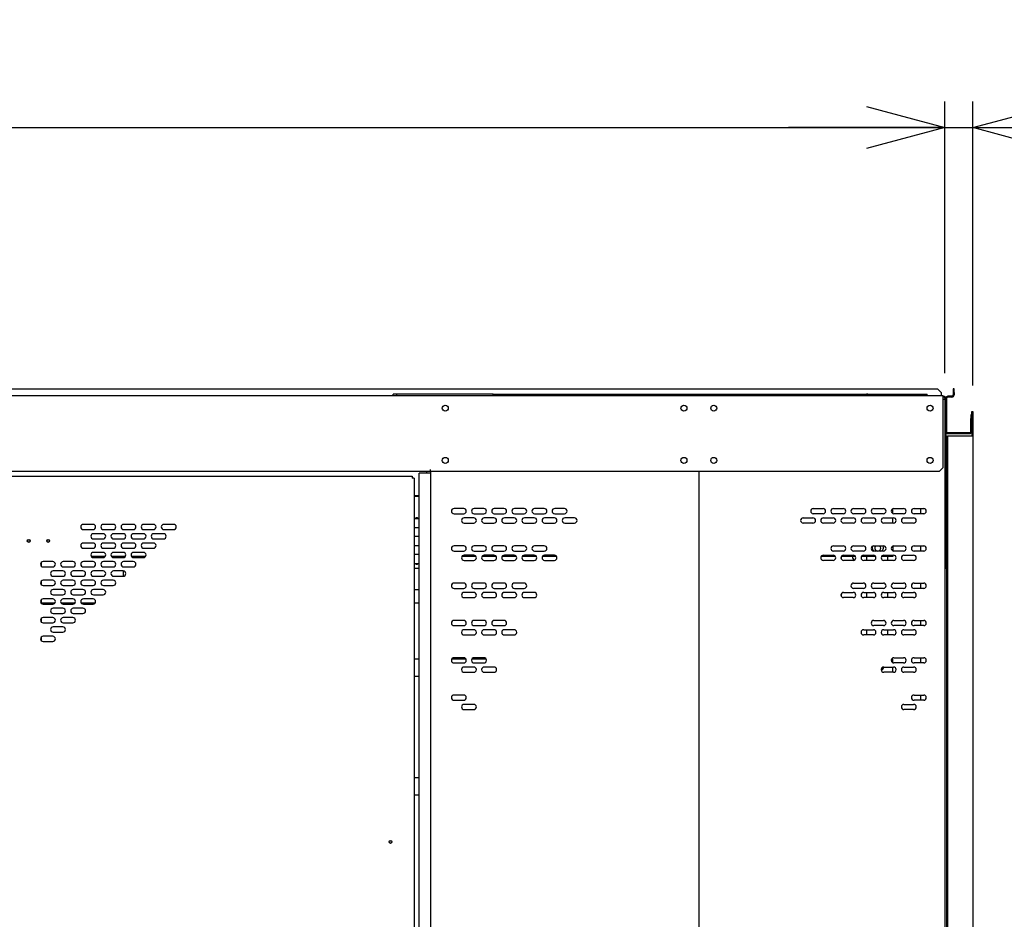
# Model space of a CAD drawing. Units: millimetres. Extents: x 700 to 14614, y 280 to 10115.
# Drawn here: x 5134 to 6454, y 5349 to 6555 of the extents above; entities that cross this region are included whole.
import ezdxf

# ---------------------------------------------------------------- set-up
doc = ezdxf.new("R2010")
doc.units = ezdxf.units.MM
doc.header["$LTSCALE"] = 35
doc.layers.add('細線', color=7, linetype='Continuous', lineweight=25)
doc.styles.add('SLDTEXTSTYLE1', font='MSGOTHIC.TTC')
doc.dimstyles.new('SLDDIMSTYLE0', dxfattribs={"dimtxt": 122.5, "dimasz": 105, "dimexe": 0, "dimexo": 0.0625, "dimgap": 30.625, "dimtad": 3, "dimdec": 1, "dimrnd": 1e-09, "dimzin": 12, "dimdsep": 46, "dimtxsty": 'SLDTEXTSTYLE1', "dimblk1": 'OPEN30', "dimblk2": 'OPEN30', "dimsah": 1, "dimcen": 0.09, "dimadec": 0, "dimazin": 3, "dimtfac": 1, "dimtdec": 1, "dimtofl": 0, "dimtmove": 0, "dimatfit": 3, "dimldrblk": 'OPEN30', "dimfxl": 1, "dimfrac": 2, "dimtolj": 1, "dimtzin": 12, "dimarcsym": 0})
doc.dimstyles.new('SLDDIMSTYLE1', dxfattribs={"dimtxt": 122.5, "dimasz": 105, "dimexe": 0, "dimexo": 0.0625, "dimgap": 30.625, "dimtad": 3, "dimdec": 1, "dimrnd": 1e-09, "dimzin": 12, "dimdsep": 46, "dimtxsty": 'SLDTEXTSTYLE1', "dimblk1": 'OPEN30', "dimblk2": 'OPEN30', "dimsah": 1, "dimcen": 0.09, "dimadec": 0, "dimazin": 3, "dimtfac": 1, "dimtdec": 1, "dimtmove": 0, "dimatfit": 0, "dimldrblk": 'OPEN30', "dimfxl": 1, "dimfrac": 2, "dimtolj": 1, "dimtzin": 12, "dimarcsym": 0})

# ---------------------------------------------------------------- blocks, each defined once
blk = doc.blocks.new('_Open30')
at = {"color": 0, "linetype": 'ByBlock', "lineweight": -2}
for p, q in [((-1, 0.267949), (0, 0)), ((0, 0), (-1, -0.267949)), ((0, 0), (-1, 0))]:
    blk.add_line(p, q, dxfattribs=at)
blk = doc.blocks.new('_D_2')
at = {"layer": '細線'}
for p, q in [((1245.4, 6081.3), (1245.4, 6445.3)), ((6374.2, 6081.3), (6374.2, 6445.3)), ((1245.4, 6410.3), (6374.2, 6410.3))]:
    blk.add_line(p, q, dxfattribs=at)
at = {"layer": '細線', "xscale": 105, "yscale": 105, "rotation": 180}
blk.add_blockref('_Open30', (1245.4, 6410.3, -7.3), dxfattribs=at)
at = {"layer": '細線', "xscale": 105, "yscale": 105}
blk.add_blockref('_Open30', (6374.2, 6410.3, -7.3), dxfattribs=at)
at = {"layer": '細線', "insert": (3661.4, 6552.8), "char_height": 122.5, "attachment_point": 1, "style": 'SLDTEXTSTYLE1'}
blk.add_mtext('5130', dxfattribs=at)
blk = doc.blocks.new('_D_3')
at = {"layer": '細線'}
for p, q in [((6374.2, 6082.5), (6374.2, 6445.3)), ((6411.4, 6064.8), (6411.4, 6445.3)), ((6374.2, 6410.3), (6164.2, 6410.3)), ((6374.2, 6410.3), (6411.4, 6410.3)), ((6411.4, 6410.3), (6789.8, 6410.3))]:
    blk.add_line(p, q, dxfattribs=at)
at = {"layer": '細線', "xscale": 105, "yscale": 105}
blk.add_blockref('_Open30', (6374.2, 6410.3, -7.3), dxfattribs=at)
at = {"layer": '細線', "xscale": 105, "yscale": 105, "rotation": 180}
blk.add_blockref('_Open30', (6411.4, 6410.3, -7.3), dxfattribs=at)
at = {"layer": '細線', "insert": (6547, 6552.8), "char_height": 122.5, "attachment_point": 1, "style": 'SLDTEXTSTYLE1'}
blk.add_mtext('37.2', dxfattribs=at)

msp = doc.modelspace()

# ---------------------------------------------------------------- linework, layer by layer
at = {"color": 7, "linetype": 'Continuous', "lineweight": 25}
for p, q in [((3824.19, 6060.27), (6364.19, 6060.27)), ((6364.19, 6060.27), (6369.19, 6055.27)), ((6385.19, 6060.27), (6385.19, 6055.27)), ((6386.39, 6060.27), (6385.19, 6060.27)), ((6386.39, 6055.27), (6386.39, 6060.27)), ((3817.19, 6051.27), (6371.19, 6051.27)), ((5634.19, 6051.27), (5634.19, 6052.87)), ((5639.19, 6052.87), (5634.19, 6052.87)), ((5639.19, 6051.27), (5639.19, 6052.87)), ((5768.47, 6052.87), (5639.19, 6052.87)), ((5768.47, 6051.27), (5768.47, 6052.87)), ((5768.47, 6052.87), (5811.84, 6052.87)), ((5811.84, 6052.26), (5811.84, 6052.87)), ((5811.84, 6052.87), (6269.15, 6052.87)), ((5811.84, 6051.27), (5811.84, 6052.26)), ((6270.56, 6052.87), (6269.15, 6052.87)), ((6270.56, 6052.26), (6270.56, 6052.87)), ((6270.56, 6052.87), (6350.19, 6052.87)), ((6350.19, 6051.27), (6350.19, 6052.87)), ((6369.19, 6055.27), (6369.19, 6051.97)), ((6369.19, 6051.97), (6369.19, 6051.27)), ((6371.19, 6051.27), (6371.19, 6048.47)), ((6371.19, 6050.27), (6372.39, 6050.27)), ((6371.19, 6049.27), (6372.39, 6049.27)), ((6371.19, 6048.47), (6371.19, 5954.27)), ((6374.19, 6047.47), (6374.19, 6046.27)), ((6375.19, 6047.47), (6375.19, 5824.27)), ((6376.39, 6047.37), (6376.39, 6003.17)), ((6383.49, 6050.27), (6378.09, 6050.27)), ((6383.49, 6049.07), (6378.09, 6049.07)), ((6385.19, 6055.27), (6386.39, 6055.27)), ((6385.19, 6055.27), (6385.19, 6051.97)), ((6386.39, 6055.27), (6386.39, 6051.97)), ((6371.19, 6046.27), (6371.39, 6046.27)), ((6371.39, 6046.27), (6374.19, 6046.27)), ((6374.19, 6046.27), (6374.19, 4149.27)), ((6408.99, 6025.27), (6408.99, 6020.27)), ((6410.19, 6025.27), (6408.99, 6025.27)), ((6408.99, 6020.27), (6410.19, 6020.27)), ((6408.99, 6003.17), (6408.99, 6020.27)), ((6410.19, 6029.77), (6411.39, 6029.77)), ((6410.19, 6025.27), (6410.19, 6029.77)), ((6410.19, 6020.27), (6410.19, 6025.27)), ((6410.19, 6003.17), (6410.19, 6020.27)), ((6411.39, 6029.77), (6411.39, 6009.77)), ((6411.39, 6009.77), (6410.19, 6009.77)), ((6411.39, 6009.77), (6411.39, 5996.77)), ((6376.39, 5996.77), (6377.59, 5996.77)), ((6376.39, 5996.77), (6376.39, 4206.77)), ((6380.49, 5996.77), (6377.59, 5996.77)), ((6377.59, 5996.77), (6377.59, 4206.77)), ((6378.09, 6001.47), (6407.29, 6001.47)), ((6378.09, 6000.27), (6407.29, 6000.27)), ((6408.49, 5996.77), (6380.49, 5996.77)), ((6411.39, 5996.77), (6408.49, 5996.77)), ((6410.19, 6003.17), (6410.19, 5996.77)), ((6411.39, 5996.77), (6411.39, 4206.77)), ((6371.19, 5954.27), (6366.19, 5949.27)), ((5684.19, 5949.27), (4504.19, 5949.27)), ((5101.49, 5943.27), (5659.89, 5943.27)), ((5659.89, 5943.27), (5659.89, 5940.47)), ((5669.19, 5886.27), (5669.19, 5947.27)), ((5673.89, 5947.27), (5669.19, 5947.27)), ((5679.49, 5947.27), (5673.89, 5947.27)), ((5679.19, 5949.27), (5679.19, 5947.47)), ((5679.19, 5947.47), (5679.19, 5947.27)), ((5684.19, 5947.27), (5679.49, 5947.27)), ((5684.19, 5949.27), (5684.19, 5952.07)), ((6366.19, 5949.27), (5684.19, 5949.27)), ((5684.19, 5949.27), (5684.19, 4184.27)), ((6044.19, 5949.27), (6044.19, 4184.27)), ((5662.69, 5940.47), (5659.89, 5940.47)), ((5662.69, 5940.47), (5662.69, 5886.27)), ((5662.69, 5917.13), (5669.19, 5917.13)), ((5662.69, 5916.42), (5669.19, 5916.42)), ((5728.94, 5899.77), (5715.94, 5899.77)), ((5715.94, 5892.77), (5728.94, 5892.77)), ((5755.94, 5899.77), (5742.94, 5899.77)), ((5742.94, 5892.77), (5755.94, 5892.77)), ((5782.94, 5899.77), (5769.94, 5899.77)), ((5769.94, 5892.77), (5782.94, 5892.77)), ((5809.94, 5899.77), (5796.94, 5899.77)), ((5796.94, 5892.77), (5809.94, 5892.77)), ((5836.94, 5899.77), (5823.94, 5899.77)), ((5823.94, 5892.77), (5836.94, 5892.77)), ((5863.94, 5899.77), (5850.94, 5899.77)), ((5850.94, 5892.77), (5863.94, 5892.77)), ((6197.69, 5899.77), (6210.69, 5899.77)), ((6210.69, 5892.77), (6197.69, 5892.77)), ((6224.69, 5899.77), (6237.69, 5899.77)), ((6237.69, 5892.77), (6224.69, 5892.77)), ((6251.69, 5899.77), (6264.69, 5899.77)), ((6264.69, 5892.77), (6251.69, 5892.77)), ((6278.69, 5899.77), (6291.69, 5899.77)), ((6291.69, 5892.77), (6278.69, 5892.77)), ((6304.19, 5893.11), (6304.19, 5899.43)), ((6305.69, 5899.77), (6318.69, 5899.77)), ((6318.69, 5892.77), (6305.69, 5892.77)), ((6332.69, 5899.77), (6345.69, 5899.77)), ((6345.69, 5892.77), (6332.69, 5892.77)), ((6341.19, 5899.77), (6341.19, 5892.77)), ((5231.94, 5878.52), (5218.94, 5878.52)), ((5258.94, 5878.52), (5245.94, 5878.52)), ((5285.94, 5878.52), (5272.94, 5878.52)), ((5312.94, 5878.52), (5299.94, 5878.52)), ((5339.94, 5878.52), (5326.94, 5878.52)), ((5662.69, 5886.27), (5662.69, 5874.27)), ((5662.69, 5886.27), (5669.19, 5886.27)), ((5669.19, 5874.27), (5669.19, 5886.27)), ((5742.44, 5887.27), (5729.44, 5887.27)), ((5729.44, 5880.27), (5742.44, 5880.27)), ((5769.44, 5887.27), (5756.44, 5887.27)), ((5756.44, 5880.27), (5769.44, 5880.27)), ((5796.44, 5887.27), (5783.44, 5887.27)), ((5783.44, 5880.27), (5796.44, 5880.27)), ((5823.44, 5887.27), (5810.44, 5887.27)), ((5810.44, 5880.27), (5823.44, 5880.27)), ((5850.44, 5887.27), (5837.44, 5887.27)), ((5837.44, 5880.27), (5850.44, 5880.27)), ((5877.44, 5887.27), (5864.44, 5887.27)), ((5864.44, 5880.27), (5877.44, 5880.27)), ((6184.19, 5887.27), (6197.19, 5887.27)), ((6197.19, 5880.27), (6184.19, 5880.27)), ((6211.19, 5887.27), (6224.19, 5887.27)), ((6224.19, 5880.27), (6211.19, 5880.27)), ((6238.19, 5887.27), (6251.19, 5887.27)), ((6251.19, 5880.27), (6238.19, 5880.27)), ((6265.19, 5887.27), (6278.19, 5887.27)), ((6278.19, 5880.27), (6265.19, 5880.27)), ((6292.19, 5887.27), (6305.19, 5887.27)), ((6305.19, 5880.27), (6292.19, 5880.27)), ((6304.19, 5880.27), (6304.19, 5887.27)), ((6319.19, 5887.27), (6332.19, 5887.27)), ((6332.19, 5880.27), (6319.19, 5880.27)), ((5218.94, 5871.52), (5231.94, 5871.52)), ((5245.44, 5866.02), (5232.44, 5866.02)), ((5245.94, 5871.52), (5258.94, 5871.52)), ((5272.44, 5866.02), (5259.44, 5866.02)), ((5272.94, 5871.52), (5285.94, 5871.52)), ((5299.44, 5866.02), (5286.44, 5866.02)), ((5299.94, 5871.52), (5312.94, 5871.52)), ((5326.44, 5866.02), (5313.44, 5866.02)), ((5326.94, 5871.52), (5339.94, 5871.52)), ((5662.69, 5874.27), (5662.69, 5862.27)), ((5662.69, 5874.27), (5669.19, 5874.27)), ((5662.69, 5874.27), (5662.69, 5862.27)), ((5662.69, 5862.27), (5662.69, 5850.27)), ((5669.19, 5862.27), (5662.69, 5862.27)), ((5669.19, 5862.27), (5669.19, 5874.27)), ((5669.19, 5850.27), (5669.19, 5862.27)), ((5231.94, 5853.52), (5218.94, 5853.52)), ((5232.44, 5859.02), (5245.44, 5859.02)), ((5258.94, 5853.52), (5245.94, 5853.52)), ((5259.44, 5859.02), (5272.44, 5859.02)), ((5285.94, 5853.52), (5272.94, 5853.52)), ((5286.44, 5859.02), (5299.44, 5859.02)), ((5312.94, 5853.52), (5299.94, 5853.52)), ((5313.44, 5859.02), (5326.44, 5859.02)), ((5662.69, 5850.27), (5662.69, 5838.27)), ((5662.69, 5850.27), (5669.19, 5850.27)), ((5662.69, 5850.27), (5662.69, 5838.27)), ((5669.19, 5838.27), (5669.19, 5850.27)), ((5728.94, 5849.77), (5715.94, 5849.77)), ((5755.94, 5849.77), (5742.94, 5849.77)), ((5782.94, 5849.77), (5769.94, 5849.77)), ((5809.94, 5849.77), (5796.94, 5849.77)), ((5836.94, 5849.77), (5823.94, 5849.77)), ((6224.69, 5849.77), (6237.69, 5849.77)), ((6251.69, 5849.77), (6264.69, 5849.77)), ((6278.69, 5849.77), (6291.69, 5849.77)), ((6304.19, 5849.43), (6304.19, 5843.11)), ((6305.69, 5849.77), (6318.69, 5849.77)), ((6332.69, 5849.77), (6345.69, 5849.77)), ((6341.19, 5849.77), (6341.19, 5842.77)), ((5218.94, 5846.52), (5231.94, 5846.52)), ((5248.31, 5835.52), (5229.56, 5835.52)), ((5245.44, 5841.02), (5232.44, 5841.02)), ((5245.94, 5846.52), (5258.94, 5846.52)), ((5275.31, 5835.52), (5256.56, 5835.52)), ((5272.44, 5841.02), (5259.44, 5841.02)), ((5272.94, 5846.52), (5285.94, 5846.52)), ((5302.31, 5835.52), (5283.56, 5835.52)), ((5299.44, 5841.02), (5286.44, 5841.02)), ((5299.94, 5846.52), (5312.94, 5846.52)), ((5669.19, 5838.27), (5662.69, 5838.27)), ((5662.69, 5838.27), (5662.69, 5826.27)), ((5669.19, 5826.27), (5669.19, 5838.27)), ((5715.94, 5842.77), (5728.94, 5842.77)), ((5745.47, 5835.52), (5726.41, 5835.52)), ((5742.44, 5837.27), (5729.44, 5837.27)), ((5742.94, 5842.77), (5755.94, 5842.77)), ((5772.47, 5835.52), (5753.41, 5835.52)), ((5769.44, 5837.27), (5756.44, 5837.27)), ((5769.94, 5842.77), (5782.94, 5842.77)), ((5799.47, 5835.52), (5780.41, 5835.52)), ((5796.44, 5837.27), (5783.44, 5837.27)), ((5796.94, 5842.77), (5809.94, 5842.77)), ((5826.47, 5835.52), (5807.41, 5835.52)), ((5823.44, 5837.27), (5810.44, 5837.27)), ((5823.94, 5842.77), (5836.94, 5842.77)), ((5853.47, 5835.52), (5834.41, 5835.52)), ((5850.44, 5837.27), (5837.44, 5837.27)), ((6227.22, 5835.52), (6208.16, 5835.52)), ((6211.19, 5837.27), (6224.19, 5837.27)), ((6237.69, 5842.77), (6224.69, 5842.77)), ((6254.22, 5835.52), (6235.16, 5835.52)), ((6235.19, 5835.52), (6235.19, 5831.97)), ((6238.19, 5837.27), (6251.19, 5837.27)), ((6264.69, 5842.77), (6251.69, 5842.77)), ((6281.22, 5835.52), (6262.16, 5835.52)), ((6265.19, 5837.27), (6278.19, 5837.27)), ((6269.19, 5835.52), (6269.19, 5830.27)), ((6291.69, 5842.77), (6278.69, 5842.77)), ((6304.19, 5835.52), (6289.16, 5835.52)), ((6292.19, 5837.27), (6305.19, 5837.27)), ((6297.19, 5835.52), (6297.19, 5830.27)), ((6304.19, 5837.27), (6304.19, 5835.52)), ((6318.69, 5842.77), (6305.69, 5842.77)), ((6319.19, 5837.27), (6332.19, 5837.27)), ((6345.69, 5842.77), (6332.69, 5842.77)), ((5162.68, 5822.34), (5162.69, 5827.7)), ((5177.94, 5828.52), (5164.94, 5828.52)), ((5204.94, 5828.52), (5191.94, 5828.52)), ((5231.94, 5828.52), (5218.94, 5828.52)), ((5232.44, 5834.02), (5245.44, 5834.02)), ((5258.94, 5828.52), (5245.94, 5828.52)), ((5259.44, 5834.02), (5272.44, 5834.02)), ((5285.94, 5828.52), (5272.94, 5828.52)), ((5286.44, 5834.02), (5299.44, 5834.02)), ((5662.69, 5826.27), (5662.69, 5086.27)), ((5662.69, 5826.27), (5669.19, 5826.27)), ((5669.19, 5086.27), (5669.19, 5826.27)), ((5729.44, 5830.27), (5742.44, 5830.27)), ((5756.44, 5830.27), (5769.44, 5830.27)), ((5783.44, 5830.27), (5796.44, 5830.27)), ((5810.44, 5830.27), (5823.44, 5830.27)), ((5837.44, 5830.27), (5850.44, 5830.27)), ((6224.19, 5830.27), (6211.19, 5830.27)), ((6251.19, 5830.27), (6238.19, 5830.27)), ((6278.19, 5830.27), (6265.19, 5830.27)), ((6305.19, 5830.27), (6292.19, 5830.27)), ((6332.19, 5830.27), (6319.19, 5830.27)), ((6374.19, 5824.27), (6375.19, 5824.27)), ((6375.19, 5824.27), (6375.19, 5819.27)), ((5164.94, 5821.52), (5177.94, 5821.52)), ((5191.44, 5816.02), (5178.44, 5816.02)), ((5178.44, 5809.02), (5191.44, 5809.02)), ((5191.94, 5821.52), (5204.94, 5821.52)), ((5218.44, 5816.02), (5205.44, 5816.02)), ((5205.44, 5809.02), (5218.44, 5809.02)), ((5218.94, 5821.52), (5231.94, 5821.52)), ((5245.44, 5816.02), (5232.44, 5816.02)), ((5232.44, 5809.02), (5245.44, 5809.02)), ((5245.94, 5821.52), (5258.94, 5821.52)), ((5272.44, 5816.02), (5259.44, 5816.02)), ((5259.44, 5809.02), (5272.44, 5809.02)), ((5272.49, 5816.02), (5272.49, 5809.02)), ((5272.94, 5821.52), (5285.94, 5821.52)), ((5669.19, 5819.27), (5662.69, 5819.27)), ((6375.19, 5819.27), (6374.19, 5819.27)), ((5162.68, 5797.34), (5162.68, 5802.7)), ((5177.94, 5803.52), (5164.94, 5803.52)), ((5164.94, 5796.52), (5177.94, 5796.52)), ((5204.94, 5803.52), (5191.94, 5803.52)), ((5191.94, 5796.52), (5204.94, 5796.52)), ((5231.94, 5803.52), (5218.94, 5803.52)), ((5218.94, 5796.52), (5231.94, 5796.52)), ((5258.94, 5803.52), (5245.94, 5803.52)), ((5245.94, 5796.52), (5258.94, 5796.52)), ((5728.94, 5799.77), (5715.94, 5799.77)), ((5755.94, 5799.77), (5742.94, 5799.77)), ((5782.94, 5799.77), (5769.94, 5799.77)), ((5809.94, 5799.77), (5796.94, 5799.77)), ((6251.69, 5799.77), (6264.69, 5799.77)), ((6278.69, 5799.77), (6291.69, 5799.77)), ((6305.69, 5799.77), (6318.69, 5799.77)), ((6332.69, 5799.77), (6345.69, 5799.77)), ((6341.19, 5799.77), (6341.19, 5792.77)), ((5191.44, 5791.02), (5178.44, 5791.02)), ((5178.44, 5784.02), (5191.44, 5784.02)), ((5218.44, 5791.02), (5205.44, 5791.02)), ((5205.44, 5784.02), (5218.44, 5784.02)), ((5245.44, 5791.02), (5232.44, 5791.02)), ((5232.44, 5784.02), (5245.44, 5784.02)), ((5662.69, 5791.27), (5669.19, 5791.27)), ((5715.94, 5792.77), (5728.94, 5792.77)), ((5742.44, 5787.27), (5729.44, 5787.27)), ((5742.94, 5792.77), (5755.94, 5792.77)), ((5769.44, 5787.27), (5756.44, 5787.27)), ((5769.94, 5792.77), (5782.94, 5792.77)), ((5796.44, 5787.27), (5783.44, 5787.27)), ((5796.94, 5792.77), (5809.94, 5792.77)), ((5823.44, 5787.27), (5810.44, 5787.27)), ((6235.19, 5785.57), (6235.19, 5781.97)), ((6238.19, 5787.27), (6251.19, 5787.27)), ((6264.69, 5792.77), (6251.69, 5792.77)), ((6265.19, 5787.27), (6278.19, 5787.27)), ((6269.19, 5787.27), (6269.19, 5780.27)), ((6291.69, 5792.77), (6278.69, 5792.77)), ((6292.19, 5787.27), (6305.19, 5787.27)), ((6297.19, 5787.27), (6297.19, 5780.27)), ((6318.69, 5792.77), (6305.69, 5792.77)), ((6319.19, 5787.27), (6332.19, 5787.27)), ((6345.69, 5792.77), (6332.69, 5792.77)), ((5162.68, 5772.34), (5162.68, 5777.7)), ((5162.68, 5773.27), (5180.97, 5773.27)), ((5177.94, 5778.52), (5164.94, 5778.52)), ((5164.94, 5771.52), (5177.94, 5771.52)), ((5188.91, 5773.27), (5207.97, 5773.27)), ((5204.94, 5778.52), (5191.94, 5778.52)), ((5191.94, 5771.52), (5204.94, 5771.52)), ((5215.91, 5773.27), (5234.97, 5773.27)), ((5231.94, 5778.52), (5218.94, 5778.52)), ((5218.94, 5771.52), (5231.94, 5771.52)), ((5662.69, 5773.27), (5669.19, 5773.27)), ((5729.44, 5780.27), (5742.44, 5780.27)), ((5756.44, 5780.27), (5769.44, 5780.27)), ((5783.44, 5780.27), (5796.44, 5780.27)), ((5810.44, 5780.27), (5823.44, 5780.27)), ((6251.19, 5780.27), (6238.19, 5780.27)), ((6278.19, 5780.27), (6265.19, 5780.27)), ((6305.19, 5780.27), (6292.19, 5780.27)), ((6332.19, 5780.27), (6319.19, 5780.27)), ((5191.44, 5766.02), (5178.44, 5766.02)), ((5178.44, 5759.02), (5191.44, 5759.02)), ((5218.44, 5766.02), (5205.44, 5766.02)), ((5205.44, 5759.02), (5218.44, 5759.02)), ((5162.68, 5747.34), (5162.68, 5752.7)), ((5177.94, 5753.52), (5164.94, 5753.52)), ((5164.94, 5746.52), (5177.94, 5746.52)), ((5204.94, 5753.52), (5191.94, 5753.52)), ((5191.94, 5746.52), (5204.94, 5746.52)), ((5728.94, 5749.77), (5715.94, 5749.77)), ((5715.94, 5742.77), (5728.94, 5742.77)), ((5755.94, 5749.77), (5742.94, 5749.77)), ((5742.94, 5742.77), (5755.94, 5742.77)), ((5782.94, 5749.77), (5769.94, 5749.77)), ((5769.94, 5742.77), (5782.94, 5742.77)), ((6278.69, 5749.77), (6291.69, 5749.77)), ((6291.69, 5742.77), (6278.69, 5742.77)), ((6305.69, 5749.77), (6318.69, 5749.77)), ((6318.69, 5742.77), (6305.69, 5742.77)), ((6332.69, 5749.77), (6345.69, 5749.77)), ((6345.69, 5742.77), (6332.69, 5742.77)), ((6341.19, 5749.77), (6341.19, 5742.77)), ((5191.44, 5741.02), (5178.44, 5741.02)), ((5178.44, 5734.02), (5191.44, 5734.02)), ((5742.44, 5737.27), (5729.44, 5737.27)), ((5729.44, 5730.27), (5742.44, 5730.27)), ((5769.44, 5737.27), (5756.44, 5737.27)), ((5756.44, 5730.27), (5769.44, 5730.27)), ((5796.44, 5737.27), (5783.44, 5737.27)), ((5783.44, 5730.27), (5796.44, 5730.27)), ((6265.19, 5737.27), (6278.19, 5737.27)), ((6278.19, 5730.27), (6265.19, 5730.27)), ((6269.19, 5737.27), (6269.19, 5730.27)), ((6292.19, 5737.27), (6305.19, 5737.27)), ((6305.19, 5730.27), (6292.19, 5730.27)), ((6297.19, 5737.27), (6297.19, 5730.27)), ((6319.19, 5737.27), (6332.19, 5737.27)), ((6332.19, 5730.27), (6319.19, 5730.27)), ((5162.68, 5722.34), (5162.68, 5727.69)), ((5177.94, 5728.52), (5164.94, 5728.52)), ((5164.94, 5721.52), (5177.94, 5721.52)), ((5669.19, 5698.02), (5662.69, 5698.02)), ((5731.97, 5698.02), (5712.91, 5698.02)), ((5728.94, 5699.77), (5715.94, 5699.77)), ((5715.94, 5692.77), (5728.94, 5692.77)), ((5758.97, 5698.02), (5739.91, 5698.02)), ((5755.94, 5699.77), (5742.94, 5699.77)), ((5742.94, 5692.77), (5755.94, 5692.77)), ((6304.19, 5698.02), (6302.66, 5698.02)), ((6304.19, 5693.11), (6304.19, 5698.02)), ((6305.69, 5699.77), (6318.69, 5699.77)), ((6318.69, 5692.77), (6305.69, 5692.77)), ((6332.69, 5699.77), (6345.69, 5699.77)), ((6345.69, 5692.77), (6332.69, 5692.77)), ((6341.19, 5699.77), (6341.19, 5692.77)), ((5742.44, 5687.27), (5729.44, 5687.27)), ((5729.44, 5680.27), (5742.44, 5680.27)), ((5769.44, 5687.27), (5756.44, 5687.27)), ((5756.44, 5680.27), (5769.44, 5680.27)), ((6292.19, 5687.27), (6305.19, 5687.27)), ((6305.19, 5680.27), (6292.19, 5680.27)), ((6304.19, 5680.27), (6304.19, 5687.27)), ((6319.19, 5687.27), (6332.19, 5687.27)), ((6332.19, 5680.27), (6319.19, 5680.27)), ((5669.19, 5674.77), (5662.69, 5674.77)), ((5728.94, 5649.77), (5715.94, 5649.77)), ((5715.94, 5642.77), (5728.94, 5642.77)), ((5742.44, 5637.27), (5729.44, 5637.27)), ((6319.19, 5637.27), (6332.19, 5637.27)), ((6332.69, 5649.77), (6345.69, 5649.77)), ((6345.69, 5642.77), (6332.69, 5642.77)), ((6341.19, 5649.77), (6341.19, 5642.77)), ((5729.44, 5630.27), (5742.44, 5630.27)), ((6332.19, 5630.27), (6319.19, 5630.27)), ((5669.19, 5538.77), (5662.69, 5538.77)), ((5669.19, 5515.52), (5662.69, 5515.52))]:
    msp.add_line(p, q, dxfattribs=at)
for centre, radius in [((5704.19, 6034.27), 4), ((6024.19, 6034.27), 4), ((6064.19, 6034.27), 4), ((6354.19, 6034.27), 4), ((5704.19, 5964.27), 4), ((6024.19, 5964.27), 4), ((6064.19, 5964.27), 4), ((6354.19, 5964.27), 4), ((5145.69, 5856.27), 1.9), ((5145.69, 5856.27), 1.8), ((5171.69, 5856.27), 1.9), ((5171.69, 5856.27), 1.8), ((5630.69, 5452.77), 1.9), ((5630.69, 5452.77), 1.7)]:
    msp.add_circle(centre, radius, dxfattribs=at)
for centre, radius, start, end in [((5809.49, 6049.86), 3.37, 24.84873, 45.67711), ((6269.1, 6050.8), 2.07, 44.91465, 88.65204), ((6268.21, 6049.86), 3.37, 24.84873, 45.67711), ((6372.39, 6047.47), 2.8, 0, 90), ((6372.39, 6047.47), 1.8, 0, 90), ((6378.09, 6047.37), 2.9, 90, 180), ((6378.09, 6047.37), 1.7, 90, 180), ((6383.49, 6051.97), 1.7, 270, 0), ((6383.49, 6051.97), 2.9, 270, 0), ((6378.09, 6003.17), 2.9, 180, 270), ((6378.09, 6003.17), 1.7, 180, 270), ((6407.29, 6003.17), 1.7, 270, 0), ((6407.29, 6003.17), 2.9, 270, 0), ((5715.94, 5896.27), 3.5, 90, 270), ((5728.94, 5896.27), 3.5, 270, 90), ((5742.94, 5896.27), 3.5, 90, 270), ((5755.94, 5896.27), 3.5, 270, 90), ((5769.94, 5896.27), 3.5, 90, 270), ((5782.94, 5896.27), 3.5, 270, 90), ((5796.94, 5896.27), 3.5, 90, 270), ((5809.94, 5896.27), 3.5, 270, 90), ((5823.94, 5896.27), 3.5, 90, 270), ((5836.94, 5896.27), 3.5, 270, 90), ((5850.94, 5896.27), 3.5, 90, 270), ((5863.94, 5896.27), 3.5, 270, 90), ((6197.69, 5896.27), 3.5, 90, 270), ((6210.69, 5896.27), 3.5, 270, 90), ((6224.69, 5896.27), 3.5, 90, 270), ((6237.69, 5896.27), 3.5, 270, 90), ((6251.69, 5896.27), 3.5, 90, 270), ((6264.69, 5896.27), 3.5, 270, 90), ((6278.69, 5896.27), 3.5, 90, 270), ((6291.69, 5896.27), 3.5, 270, 90), ((6305.69, 5896.27), 3.5, 90, 270), ((6318.69, 5896.27), 3.5, 270, 90), ((6332.69, 5896.27), 3.5, 90, 270), ((6345.69, 5896.27), 3.5, 270, 90), ((5218.94, 5875.02), 3.5, 90, 270), ((5231.94, 5875.02), 3.5, 270, 90), ((5245.94, 5875.02), 3.5, 90, 270), ((5258.94, 5875.02), 3.5, 270, 90), ((5272.94, 5875.02), 3.5, 90, 270), ((5285.94, 5875.02), 3.5, 270, 90), ((5299.94, 5875.02), 3.5, 90, 270), ((5312.94, 5875.02), 3.5, 270, 90), ((5326.94, 5875.02), 3.5, 90, 270), ((5339.94, 5875.02), 3.5, 270, 90), ((5729.44, 5883.77), 3.5, 90, 270), ((5742.44, 5883.77), 3.5, 270, 90), ((5756.44, 5883.77), 3.5, 90, 270), ((5769.44, 5883.77), 3.5, 270, 90), ((5783.44, 5883.77), 3.5, 90, 270), ((5796.44, 5883.77), 3.5, 270, 90), ((5810.44, 5883.77), 3.5, 90, 270), ((5823.44, 5883.77), 3.5, 270, 90), ((5837.44, 5883.77), 3.5, 90, 270), ((5850.44, 5883.77), 3.5, 270, 90), ((5864.44, 5883.77), 3.5, 90, 270), ((5877.44, 5883.77), 3.5, 270, 90), ((6184.19, 5883.77), 3.5, 90, 270), ((6197.19, 5883.77), 3.5, 270, 90), ((6211.19, 5883.77), 3.5, 90, 270), ((6224.19, 5883.77), 3.5, 270, 90), ((6238.19, 5883.77), 3.5, 90, 270), ((6251.19, 5883.77), 3.5, 270, 90), ((6265.19, 5883.77), 3.5, 90, 270), ((6278.19, 5883.77), 3.5, 270, 90), ((6292.19, 5883.77), 3.5, 90, 270), ((6305.19, 5883.77), 3.5, 270, 90), ((6319.19, 5883.77), 3.5, 90, 270), ((6332.19, 5883.77), 3.5, 270, 90), ((5232.44, 5862.52), 3.5, 90, 270), ((5245.44, 5862.52), 3.5, 270, 90), ((5259.44, 5862.52), 3.5, 90, 270), ((5272.44, 5862.52), 3.5, 270, 90), ((5286.44, 5862.52), 3.5, 90, 270), ((5299.44, 5862.52), 3.5, 270, 90), ((5313.44, 5862.52), 3.5, 90, 270), ((5326.44, 5862.52), 3.5, 270, 90), ((5218.94, 5850.02), 3.5, 90, 270), ((5231.94, 5850.02), 3.5, 270, 90), ((5245.94, 5850.02), 3.5, 90, 270), ((5258.94, 5850.02), 3.5, 270, 90), ((5272.94, 5850.02), 3.5, 90, 270), ((5285.94, 5850.02), 3.5, 270, 90), ((5299.94, 5850.02), 3.5, 90, 270), ((5312.94, 5850.02), 3.5, 270, 90), ((5715.94, 5846.27), 3.5, 90, 270), ((5728.94, 5846.27), 3.5, 270, 90), ((5742.94, 5846.27), 3.5, 90, 270), ((5755.94, 5846.27), 3.5, 270, 90), ((5769.94, 5846.27), 3.5, 90, 270), ((5782.94, 5846.27), 3.5, 270, 90), ((5796.94, 5846.27), 3.5, 90, 270), ((5809.94, 5846.27), 3.5, 270, 90), ((5823.94, 5846.27), 3.5, 90, 270), ((5836.94, 5846.27), 3.5, 270, 90), ((6224.69, 5846.27), 3.5, 90, 270), ((6237.69, 5846.27), 3.5, 270, 90), ((6251.69, 5846.27), 3.5, 90, 270), ((6264.69, 5846.27), 3.5, 270, 90), ((6278.69, 5846.27), 3.5, 90, 270), ((6280.69, 5846.77), 4, 133.05388, 270), ((6284.19, 5846.77), 4, 131.40962, 0), ((6284.19, 5846.77), 4, 0, 48.59038), ((6287.69, 5846.77), 4, 270, 48.59038), ((6291.69, 5846.27), 3.5, 270, 90), ((6305.69, 5846.27), 3.5, 90, 270), ((6318.69, 5846.27), 3.5, 270, 90), ((6332.69, 5846.27), 3.5, 90, 270), ((6345.69, 5846.27), 3.5, 270, 90), ((5232.44, 5837.52), 3.5, 90, 270), ((5245.44, 5837.52), 3.5, 270, 90), ((5259.44, 5837.52), 3.5, 90, 270), ((5272.44, 5837.52), 3.5, 270, 90), ((5286.44, 5837.52), 3.5, 90, 270), ((5299.44, 5837.52), 3.5, 270, 90), ((5729.44, 5833.77), 3.5, 90, 270), ((5742.44, 5833.77), 3.5, 270, 90), ((5756.44, 5833.77), 3.5, 90, 270), ((5769.44, 5833.77), 3.5, 270, 90), ((5783.44, 5833.77), 3.5, 90, 270), ((5796.44, 5833.77), 3.5, 270, 90), ((5810.44, 5833.77), 3.5, 90, 270), ((5823.44, 5833.77), 3.5, 270, 90), ((5837.44, 5833.77), 3.5, 90, 270), ((5850.44, 5833.77), 3.5, 270, 90), ((6211.19, 5833.77), 3.5, 90, 270), ((6224.19, 5833.77), 3.5, 270, 90), ((6238.19, 5833.77), 3.5, 90, 270), ((6254.19, 5834.27), 4, 161.79004, 247.167), ((6251.19, 5833.77), 3.5, 270, 90), ((6265.19, 5833.77), 3.5, 90, 270), ((6278.19, 5833.77), 3.5, 270, 90), ((6292.19, 5833.77), 3.5, 90, 270), ((6305.19, 5833.77), 3.5, 270, 90), ((6319.19, 5833.77), 3.5, 90, 270), ((6332.19, 5833.77), 3.5, 270, 90), ((5164.94, 5825.02), 3.5, 90, 270), ((5177.94, 5825.02), 3.5, 270, 90), ((5191.94, 5825.02), 3.5, 90, 270), ((5204.94, 5825.02), 3.5, 270, 90), ((5218.94, 5825.02), 3.5, 90, 270), ((5231.94, 5825.02), 3.5, 270, 90), ((5245.94, 5825.02), 3.5, 90, 270), ((5258.94, 5825.02), 3.5, 270, 90), ((5272.94, 5825.02), 3.5, 90, 270), ((5285.94, 5825.02), 3.5, 270, 90), ((5178.44, 5812.52), 3.5, 90, 270), ((5191.44, 5812.52), 3.5, 270, 90), ((5205.44, 5812.52), 3.5, 90, 270), ((5218.44, 5812.52), 3.5, 270, 90), ((5232.44, 5812.52), 3.5, 90, 270), ((5245.44, 5812.52), 3.5, 270, 90), ((5259.44, 5812.52), 3.5, 90, 270), ((5272.44, 5812.52), 3.5, 270, 90), ((5164.94, 5800.02), 3.5, 90, 270), ((5177.94, 5800.02), 3.5, 270, 90), ((5191.94, 5800.02), 3.5, 90, 270), ((5204.94, 5800.02), 3.5, 270, 90), ((5218.94, 5800.02), 3.5, 90, 270), ((5231.94, 5800.02), 3.5, 270, 90), ((5245.94, 5800.02), 3.5, 90, 270), ((5258.94, 5800.02), 3.5, 270, 90), ((5715.94, 5796.27), 3.5, 90, 270), ((5728.94, 5796.27), 3.5, 270, 90), ((5742.94, 5796.27), 3.5, 90, 270), ((5755.94, 5796.27), 3.5, 270, 90), ((5769.94, 5796.27), 3.5, 90, 270), ((5782.94, 5796.27), 3.5, 270, 90), ((5796.94, 5796.27), 3.5, 90, 270), ((5809.94, 5796.27), 3.5, 270, 90), ((6251.69, 5796.27), 3.5, 90, 270), ((6264.69, 5796.27), 3.5, 270, 90), ((6278.69, 5796.27), 3.5, 90, 270), ((6291.69, 5796.27), 3.5, 270, 90), ((6305.69, 5796.27), 3.5, 90, 270), ((6318.69, 5796.27), 3.5, 270, 90), ((6332.69, 5796.27), 3.5, 90, 270), ((6345.69, 5796.27), 3.5, 270, 90), ((5178.44, 5787.52), 3.5, 90, 270), ((5191.44, 5787.52), 3.5, 270, 90), ((5205.44, 5787.52), 3.5, 90, 270), ((5218.44, 5787.52), 3.5, 270, 90), ((5232.44, 5787.52), 3.5, 90, 270), ((5245.44, 5787.52), 3.5, 270, 90), ((5729.44, 5783.77), 3.5, 90, 270), ((5742.44, 5783.77), 3.5, 270, 90), ((5756.44, 5783.77), 3.5, 90, 270), ((5769.44, 5783.77), 3.5, 270, 90), ((5783.44, 5783.77), 3.5, 90, 270), ((5796.44, 5783.77), 3.5, 270, 90), ((5810.44, 5783.77), 3.5, 90, 270), ((5823.44, 5783.77), 3.5, 270, 90), ((6238.19, 5783.77), 3.5, 90, 270), ((6251.19, 5783.77), 3.5, 270, 90), ((6265.19, 5783.77), 3.5, 90, 270), ((6278.19, 5783.77), 3.5, 270, 90), ((6292.19, 5783.77), 3.5, 90, 270), ((6305.19, 5783.77), 3.5, 270, 90), ((6319.19, 5783.77), 3.5, 90, 270), ((6332.19, 5783.77), 3.5, 270, 90), ((5164.94, 5775.02), 3.5, 90, 270), ((5177.94, 5775.02), 3.5, 270, 90), ((5191.94, 5775.02), 3.5, 90, 270), ((5204.94, 5775.02), 3.5, 270, 90), ((5218.94, 5775.02), 3.5, 90, 270), ((5231.94, 5775.02), 3.5, 270, 90), ((5178.44, 5762.52), 3.5, 90, 270), ((5191.44, 5762.52), 3.5, 270, 90), ((5205.44, 5762.52), 3.5, 90, 270), ((5218.44, 5762.52), 3.5, 270, 90), ((5164.94, 5750.02), 3.5, 90, 270), ((5177.94, 5750.02), 3.5, 270, 90), ((5191.94, 5750.02), 3.5, 90, 270), ((5204.94, 5750.02), 3.5, 270, 90), ((5715.94, 5746.27), 3.5, 90, 270), ((5728.94, 5746.27), 3.5, 270, 90), ((5742.94, 5746.27), 3.5, 90, 270), ((5755.94, 5746.27), 3.5, 270, 90), ((5769.94, 5746.27), 3.5, 90, 270), ((5782.94, 5746.27), 3.5, 270, 90), ((6278.69, 5746.27), 3.5, 90, 270), ((6291.69, 5746.27), 3.5, 270, 90), ((6305.69, 5746.27), 3.5, 90, 270), ((6318.69, 5746.27), 3.5, 270, 90), ((6332.69, 5746.27), 3.5, 90, 270), ((6345.69, 5746.27), 3.5, 270, 90), ((5178.44, 5737.52), 3.5, 90, 270), ((5191.44, 5737.52), 3.5, 270, 90), ((5729.44, 5733.77), 3.5, 90, 270), ((5742.44, 5733.77), 3.5, 270, 90), ((5756.44, 5733.77), 3.5, 90, 270), ((5769.44, 5733.77), 3.5, 270, 90), ((5783.44, 5733.77), 3.5, 90, 270), ((5796.44, 5733.77), 3.5, 270, 90), ((6265.19, 5733.77), 3.5, 90, 270), ((6278.19, 5733.77), 3.5, 270, 90), ((6292.19, 5733.77), 3.5, 90, 270), ((6305.19, 5733.77), 3.5, 270, 90), ((6319.19, 5733.77), 3.5, 90, 270), ((6332.19, 5733.77), 3.5, 270, 90), ((5164.94, 5725.02), 3.5, 90, 270), ((5177.94, 5725.02), 3.5, 270, 90), ((5715.94, 5696.27), 3.5, 90, 270), ((5728.94, 5696.27), 3.5, 270, 90), ((5742.94, 5696.27), 3.5, 90, 270), ((5755.94, 5696.27), 3.5, 270, 90), ((6305.69, 5696.27), 3.5, 90, 270), ((6318.69, 5696.27), 3.5, 270, 90), ((6332.69, 5696.27), 3.5, 90, 270), ((6345.69, 5696.27), 3.5, 270, 90), ((5729.44, 5683.77), 3.5, 90, 270), ((5742.44, 5683.77), 3.5, 270, 90), ((5756.44, 5683.77), 3.5, 90, 270), ((5769.44, 5683.77), 3.5, 270, 90), ((6292.19, 5683.77), 3.5, 90, 270), ((6287.69, 5686.77), 4, 286.01396, 6.6059), ((6305.19, 5683.77), 3.5, 270, 90), ((6319.19, 5683.77), 3.5, 90, 270), ((6332.19, 5683.77), 3.5, 270, 90), ((5715.94, 5646.27), 3.5, 90, 270), ((5729.44, 5633.77), 3.5, 90, 270), ((5728.94, 5646.27), 3.5, 270, 90), ((5742.44, 5633.77), 3.5, 270, 90), ((6319.19, 5633.77), 3.5, 90, 270), ((6332.69, 5646.27), 3.5, 90, 270), ((6332.19, 5633.77), 3.5, 270, 90), ((6345.69, 5646.27), 3.5, 270, 90)]:
    msp.add_arc(centre, radius, start, end, dxfattribs=at)
for points, knots in [([(5667.92, 5886.28), (5667.81, 5886.43), (5667.56, 5886.78), (5666.99, 5887.16), (5666.24, 5887.4), (5665.41, 5887.36), (5664.66, 5887.04), (5664.17, 5886.64), (5664, 5886.34), (5663.96, 5886.27)], [0, 0, 0, 0, 0.1205035, 0.2683091, 0.4321999, 0.6101324, 0.782887, 0.9483439, 1, 1, 1, 1]), ([(5663.95, 5826.27), (5664.06, 5826.11), (5664.31, 5825.76), (5664.89, 5825.37), (5665.63, 5825.14), (5666.46, 5825.18), (5667.22, 5825.5), (5667.7, 5825.9), (5667.88, 5826.2), (5667.92, 5826.27)], [0, 0, 0, 0, 0.1221069, 0.2693326, 0.4326034, 0.6098638, 0.7819552, 0.946805, 1, 1, 1, 1])]:
    msp.add_open_spline(points, degree=3, knots=knots, dxfattribs=at)

# ---------------------------------------------------------------- dimensions: what is measured, and where the dimension line sits
at = {"layer": '細線'}
for base, p1, p2, dimstyle, picture, middle in [((6374.19, 6410.27), (1245.39, 6046.27), (6374.19, 6046.27), 'SLDDIMSTYLE0', '_D_2', (3804.01, 6410.27)), ((6411.39, 6410.27), (6374.19, 6047.47), (6411.39, 6029.77), 'SLDDIMSTYLE1', '_D_3', (6668.43, 6410.27))]:
    dim = msp.add_linear_dim(base=base, p1=p1, p2=p2, dimstyle=dimstyle, dxfattribs=at)
    dim.commit()
    dim.dimension.update_dxf_attribs({"geometry": picture, "text_midpoint": middle, "dimtype": 160})

doc.saveas('drawing.dxf')
